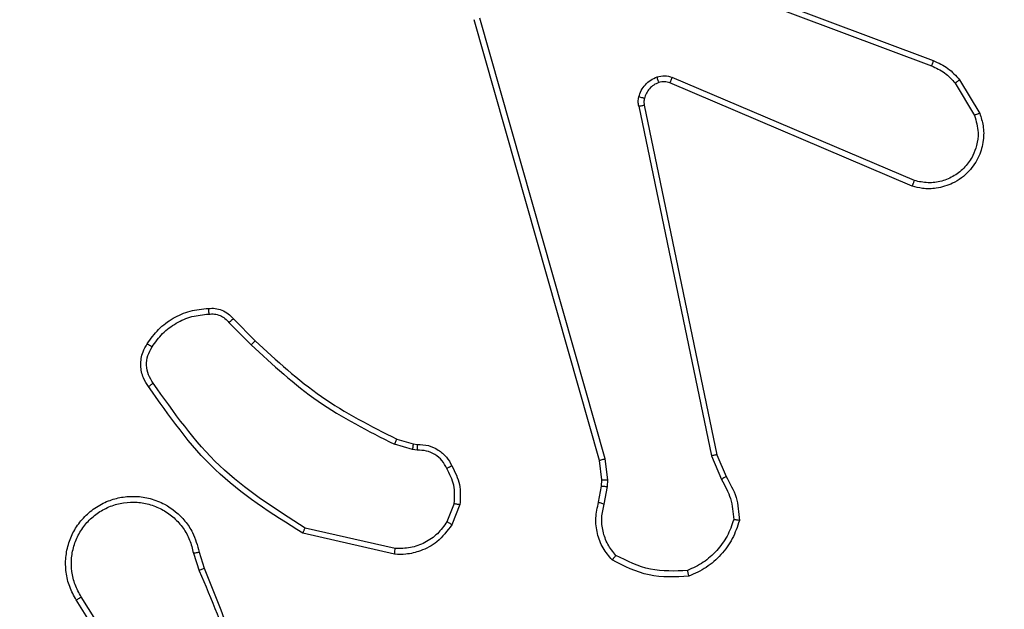
# Model space of a CAD drawing. Units: millimetres. Extents: x -477 to 904, y 84 to 757.
# Drawn here: x 484 to 488, y 289 to 291 of the extents above; entities that cross this region are included whole.
import ezdxf

# ---------------------------------------------------------------- set-up
doc = ezdxf.new("R2010")
doc.units = ezdxf.units.MM
doc.header["$LTSCALE"] = 50
doc.header["$PDSIZE"] = -1
doc.layers.add('VP-DIM', color=7, linetype='Continuous')
doc.layers.add('VP-EQ', color=7, linetype='Continuous', true_color=0x8a3492)
doc.dimstyles.get("Standard").update_dxf_attribs({"dimtxt": 14, "dimasz": 20, "dimexe": 20, "dimexo": 50, "dimgap": 20, "dimtad": 0, "dimdec": 0, "dimzin": 0, "dimdsep": 46, "dimtxsty": 'Standard', "dimcen": -0.09, "dimadec": 0, "dimazin": 0, "dimtfac": 1, "dimtdec": 4, "dimtofl": 0, "dimtmove": 0, "dimatfit": 3, "dimfxl": 70, "dimfxlon": 1, "dimtolj": 1, "dimtzin": 0, "dimarcsym": 0})

# ---------------------------------------------------------------- blocks, each defined once
blk = doc.blocks.new('*D6')
at = {"layer": 'Defpoints', "color": 0}
for p in [(331.8631, 374.9152), (494.0031, 283.7647), (812.9331, 283.7647)]:
    blk.add_point(p, dxfattribs=at)
at = {"layer": 'VP-DIM', "color": 0, "lineweight": -2}
for p, q in [((812.9331, 394.9152), (812.9331, 414.9152)), ((742.9331, 374.9152), (832.9331, 374.9152)), ((742.9331, 283.7647), (832.9331, 283.7647)), ((812.9331, 263.7647), (812.9331, 243.7647))]:
    blk.add_line(p, q, dxfattribs=at)
at = {"layer": 'VP-DIM', "color": 0}
for points in [[(809.5998, 394.9152), (816.2665, 394.9152), (812.9331, 374.9152)], [(816.2665, 263.7647), (809.5998, 263.7647), (812.9331, 283.7647)]]:
    blk.add_solid(points, dxfattribs=at)
at = {"layer": 'VP-DIM', "color": 0, "insert": (812.9331, 326.4003), "char_height": 14, "attachment_point": 5, "rotation": 90}
blk.add_mtext('\\A1;91', dxfattribs=at)
blk = doc.blocks.new('*D7')
at = {"layer": 'Defpoints', "color": 0}
for p in [(336.7631, 567.8634), (331.8631, 83.7647), (884.3131, 83.7647)]:
    blk.add_point(p, dxfattribs=at)
at = {"layer": 'VP-DIM', "color": 0, "lineweight": -2}
for p, q in [((814.3131, 567.8634), (904.3131, 567.8634)), ((884.3131, 547.8634), (884.3131, 362.6401)), ((884.3131, 103.7647), (884.3131, 285.3067)), ((814.3131, 83.7647), (904.3131, 83.7647))]:
    blk.add_line(p, q, dxfattribs=at)
at = {"layer": 'VP-DIM', "color": 0}
for points in [[(887.6465, 547.8634), (880.9798, 547.8634), (884.3131, 567.8634)], [(880.9798, 103.7647), (887.6465, 103.7647), (884.3131, 83.7647)]]:
    blk.add_solid(points, dxfattribs=at)
at = {"layer": 'VP-DIM', "color": 0, "insert": (884.3131, 323.9734), "char_height": 14, "attachment_point": 5, "rotation": 90}
blk.add_mtext('\\A1;484', dxfattribs=at)
blk = doc.blocks.new('*D8')
at = {"layer": 'Defpoints', "color": 0}
for p in [(689.6665, 737.2793), (131.8631, 325.814), (689.6665, 288.7445)]:
    blk.add_point(p, dxfattribs=at)
at = {"layer": 'VP-DIM', "color": 0, "lineweight": -2}
for p, q in [((131.8631, 667.2793), (131.8631, 757.2793)), ((689.6665, 667.2793), (689.6665, 757.2793)), ((151.8631, 737.2793), (373.568, 737.2793)), ((669.6665, 737.2793), (450.9013, 737.2793))]:
    blk.add_line(p, q, dxfattribs=at)
at = {"layer": 'VP-DIM', "color": 0}
for points in [[(151.8631, 740.6126), (151.8631, 733.946), (131.8631, 737.2793)], [(669.6665, 733.946), (669.6665, 740.6126), (689.6665, 737.2793)]]:
    blk.add_solid(points, dxfattribs=at)
at = {"layer": 'VP-DIM', "color": 0, "insert": (412.2346, 737.2793), "char_height": 14, "attachment_point": 5}
blk.add_mtext('\\A1;558', dxfattribs=at)
blk = doc.blocks.new('RC1417_')
at = {"color": 0, "linetype": 'Continuous', "lineweight": 25}
for p, q in [((486.248, 291.7109), (487.4811, 291.2481)), ((486.254, 291.7291), (487.4874, 291.2663)), ((486.3351, 289.8861), (485.9023, 291.4075)), ((486.3547, 289.8918), (485.922, 291.4129)), ((487.4221, 290.8519), (486.5861, 291.2082)), ((487.5781, 291.2004), (487.6477, 291.0841)), ((487.4146, 290.8326), (486.5778, 291.1892)), ((487.5632, 291.1885), (487.6299, 291.077)), ((486.4703, 291.1088), (486.7213, 289.9018)), ((486.4895, 291.1123), (486.7404, 289.9057)), ((485.0559, 290.3618), (485.1326, 290.2851)), ((485.071, 290.3746), (485.1467, 290.2989)), ((485.6892, 289.9238), (485.6269, 289.9417)), ((485.6349, 289.9597), (485.6918, 289.9433)), ((485.6918, 289.9433), (485.7062, 289.9413)), ((485.7055, 289.9215), (485.6892, 289.9238)), ((486.7404, 289.9057), (486.7719, 289.8309)), ((486.343, 289.8193), (486.3351, 289.8861)), ((486.3633, 289.8186), (486.3547, 289.8918)), ((486.7213, 289.9018), (486.7558, 289.8199)), ((486.342, 289.7968), (486.343, 289.8193)), ((486.3624, 289.7961), (486.3633, 289.8186)), ((486.332, 289.7414), (486.342, 289.7968)), ((486.3514, 289.7355), (486.3624, 289.7961)), ((485.8336, 289.7374), (485.8085, 289.6742)), ((485.8531, 289.7335), (485.8254, 289.6638)), ((485.6278, 289.5618), (485.3105, 289.6343)), ((485.6296, 289.5819), (485.319, 289.6526)), ((484.933, 289.566), (484.9526, 289.5051)), ((484.9527, 289.5693), (484.9706, 289.5137)), ((484.7213, 289.0984), (484.5289, 289.4042)), ((484.7378, 289.1096), (484.5458, 289.415))]:
    blk.add_line(p, q, dxfattribs=at)
for points, knots in [([(487.4874, 291.2663), (487.4874, 291.2659), (487.4872, 291.2651), (487.4856, 291.2604), (487.4834, 291.2544), (487.4819, 291.2502), (487.4811, 291.2481)], [0, 0, 0, 0, 0.279631, 0.559059, 0.779344, 1, 1, 1, 1]), ([(487.4874, 291.2663), (487.505, 291.2582), (487.5397, 291.2424), (487.5654, 291.2143), (487.5781, 291.2004)], [0, 0, 0, 0, 0.505601, 1, 1, 1, 1]), ([(487.4811, 291.2481), (487.4968, 291.241), (487.5282, 291.2266), (487.5515, 291.2012), (487.5632, 291.1885)], [0, 0, 0, 0, 0.499958, 1, 1, 1, 1]), ([(486.4708, 291.1407), (486.4733, 291.1483), (486.4783, 291.1638), (486.4929, 291.1836), (486.5112, 291.2002), (486.5262, 291.2067), (486.5336, 291.2099)], [0, 0, 0, 0, 0.24642, 0.499983, 0.751702, 1, 1, 1, 1]), ([(486.5336, 291.2099), (486.5424, 291.2121), (486.5601, 291.2163), (486.5774, 291.2109), (486.5861, 291.2082)], [0, 0, 0, 0, 0.500152, 1, 1, 1, 1]), ([(486.5397, 291.1905), (486.5397, 291.1909), (486.5396, 291.1917), (486.538, 291.1969), (486.5359, 291.2033), (486.5343, 291.2077), (486.5336, 291.2099)], [0, 0, 0, 0, 0.2797039, 0.5591146, 0.7794748, 1, 1, 1, 1]), ([(486.5778, 291.1892), (486.578, 291.1896), (486.5784, 291.1903), (486.5806, 291.1954), (486.5833, 291.2017), (486.5851, 291.206), (486.5861, 291.2082)], [0, 0, 0, 0, 0.279866, 0.559082, 0.779555, 1, 1, 1, 1]), ([(487.5781, 291.2004), (487.5778, 291.2001), (487.5773, 291.1997), (487.5733, 291.1966), (487.5684, 291.1926), (487.5649, 291.1899), (487.5632, 291.1885)], [0, 0, 0, 0, 0.279687, 0.559209, 0.779134, 1, 1, 1, 1]), ([(486.5397, 291.1905), (486.5338, 291.1879), (486.5219, 291.1828), (486.5073, 291.1698), (486.4958, 291.1539), (486.4918, 291.1416), (486.4899, 291.1354)], [0, 0, 0, 0, 0.2499871, 0.500036, 0.750017, 1, 1, 1, 1]), ([(486.5778, 291.1892), (486.5718, 291.1911), (486.5593, 291.1951), (486.5464, 291.1921), (486.5397, 291.1905)], [0, 0, 0, 0, 0.477919, 1, 1, 1, 1]), ([(486.4703, 291.1088), (486.4695, 291.1141), (486.4679, 291.1248), (486.4699, 291.1354), (486.4708, 291.1407)], [0, 0, 0, 0, 0.499179, 1, 1, 1, 1]), ([(486.4899, 291.1354), (486.4896, 291.1356), (486.489, 291.1359), (486.4847, 291.1371), (486.4784, 291.1388), (486.4734, 291.1401), (486.4708, 291.1407)], [0, 0, 0, 0, 0.249792, 0.499601, 0.749486, 1, 1, 1, 1]), ([(486.4899, 291.1354), (486.4892, 291.1316), (486.4878, 291.1239), (486.4889, 291.1161), (486.4895, 291.1123)], [0, 0, 0, 0, 0.500011, 1, 1, 1, 1]), ([(486.4703, 291.1088), (486.4732, 291.1093), (486.4788, 291.1105), (486.485, 291.1117), (486.4888, 291.1123), (486.4893, 291.1123), (486.4895, 291.1123)], [0, 0, 0, 0, 0.2800964, 0.5591296, 0.7797951, 1, 1, 1, 1]), ([(487.6477, 291.0841), (487.6522, 291.07), (487.6619, 291.0398), (487.6618, 290.9887), (487.6468, 290.9337), (487.6115, 290.8802), (487.559, 290.8413), (487.5018, 290.824), (487.4535, 290.8228), (487.4263, 290.8296), (487.4146, 290.8326)], [0, 0, 0, 0, 0.103762, 0.221726, 0.353875, 0.500161, 0.664924, 0.803233, 0.914948, 1, 1, 1, 1]), ([(487.6299, 291.077), (487.6354, 291.0574), (487.6449, 291.0233), (487.6389, 290.9752), (487.6238, 290.9344), (487.5984, 290.8976), (487.5611, 290.8671), (487.5169, 290.8484), (487.4689, 290.8418), (487.4377, 290.8485), (487.4221, 290.8519)], [0, 0, 0, 0, 0.158652, 0.276911, 0.374884, 0.500008, 0.624994, 0.750016, 0.874988, 1, 1, 1, 1]), ([(487.6477, 291.0841), (487.6474, 291.084), (487.6469, 291.0838), (487.6428, 291.0822), (487.637, 291.0799), (487.6323, 291.078), (487.6299, 291.077)], [0, 0, 0, 0, 0.249971, 0.499736, 0.749858, 1, 1, 1, 1]), ([(487.4146, 290.8326), (487.4147, 290.8328), (487.4149, 290.8332), (487.4161, 290.8362), (487.4176, 290.8398), (487.4189, 290.8433), (487.4205, 290.8474), (487.4216, 290.8504), (487.4221, 290.8519)], [0, 0, 0, 0, 0.205482, 0.440079, 0.56876, 0.705032, 0.848881, 1, 1, 1, 1]), ([(484.7736, 290.2884), (484.7859, 290.3058), (484.8104, 290.3406), (484.8622, 290.3788), (484.9211, 290.4048), (484.9635, 290.4087), (484.9847, 290.4107)], [0, 0, 0, 0, 0.250009, 0.500008, 0.750007, 1, 1, 1, 1]), ([(484.7905, 290.2779), (484.8019, 290.294), (484.8247, 290.3262), (484.8729, 290.3611), (484.9273, 290.3855), (484.9666, 290.3892), (484.9862, 290.3911)], [0, 0, 0, 0, 0.2498741, 0.5000309, 0.750162, 1, 1, 1, 1]), ([(484.9847, 290.4107), (484.9926, 290.4111), (485.0085, 290.4119), (485.032, 290.4054), (485.0541, 290.3934), (485.0653, 290.3809), (485.071, 290.3746)], [0, 0, 0, 0, 0.2400749, 0.4867616, 0.7400685, 1, 1, 1, 1]), ([(484.9847, 290.4107), (484.9847, 290.4104), (484.9848, 290.4098), (484.9851, 290.4055), (484.9856, 290.399), (484.986, 290.3938), (484.9862, 290.3911)], [0, 0, 0, 0, 0.242317, 0.489784, 0.741959, 1, 1, 1, 1]), ([(484.9862, 290.3911), (484.9928, 290.3915), (485.0061, 290.3922), (485.0254, 290.3867), (485.0429, 290.3768), (485.0516, 290.3668), (485.0559, 290.3618)], [0, 0, 0, 0, 0.2501197, 0.5000194, 0.7500544, 1, 1, 1, 1]), ([(485.071, 290.3746), (485.0708, 290.3745), (485.0704, 290.3742), (485.068, 290.3722), (485.0652, 290.3698), (485.0625, 290.3674), (485.0594, 290.3647), (485.0571, 290.3628), (485.0559, 290.3618)], [0, 0, 0, 0, 0.212664, 0.449846, 0.578, 0.712168, 0.852765, 1, 1, 1, 1]), ([(484.7782, 290.1408), (484.7718, 290.1504), (484.7573, 290.1725), (484.749, 290.215), (484.7551, 290.2568), (484.7684, 290.2795), (484.7736, 290.2884)], [0, 0, 0, 0, 0.218521, 0.500105, 0.804018, 1, 1, 1, 1]), ([(484.7946, 290.1525), (484.7885, 290.162), (484.7761, 290.1808), (484.7701, 290.2145), (484.7739, 290.2485), (484.7849, 290.2681), (484.7905, 290.2779)], [0, 0, 0, 0, 0.250058, 0.499997, 0.749927, 1, 1, 1, 1]), ([(484.7736, 290.2884), (484.7739, 290.2883), (484.7743, 290.2881), (484.7772, 290.2863), (484.7804, 290.2843), (484.7834, 290.2824), (484.7868, 290.2803), (484.7892, 290.2787), (484.7905, 290.2779)], [0, 0, 0, 0, 0.222664, 0.463219, 0.590216, 0.722425, 0.859118, 1, 1, 1, 1]), ([(485.1467, 290.2989), (485.1465, 290.2986), (485.146, 290.2982), (485.1428, 290.2951), (485.1382, 290.2905), (485.1345, 290.2869), (485.1326, 290.2851)], [0, 0, 0, 0, 0.2497466, 0.4997089, 0.7493774, 1, 1, 1, 1]), ([(485.1326, 290.2851), (485.207, 290.2164), (485.3558, 290.079), (485.5365, 289.9875), (485.6269, 289.9417)], [0, 0, 0, 0, 0.499996, 1, 1, 1, 1]), ([(485.1467, 290.2989), (485.2202, 290.231), (485.3671, 290.0952), (485.5456, 290.0049), (485.6349, 289.9597)], [0, 0, 0, 0, 0.500002, 1, 1, 1, 1]), ([(484.7782, 290.1408), (484.7784, 290.141), (484.7788, 290.1414), (484.7817, 290.1434), (484.7849, 290.1457), (484.7878, 290.1477), (484.7911, 290.1501), (484.7935, 290.1517), (484.7946, 290.1525)], [0, 0, 0, 0, 0.228651, 0.470974, 0.597565, 0.728096, 0.862264, 1, 1, 1, 1]), ([(485.319, 289.6526), (485.215, 289.7186), (485.0072, 289.8505), (484.8655, 290.0519), (484.7946, 290.1525)], [0, 0, 0, 0, 0.499993, 1, 1, 1, 1]), ([(485.3105, 289.6343), (485.204, 289.7017), (484.9928, 289.8352), (484.8493, 290.0396), (484.7782, 290.1408)], [0, 0, 0, 0, 0.5046587, 1, 1, 1, 1]), ([(485.6349, 289.9597), (485.6347, 289.9594), (485.6344, 289.9586), (485.6323, 289.9539), (485.6297, 289.9479), (485.6278, 289.9438), (485.6269, 289.9417)], [0, 0, 0, 0, 0.2796, 0.558976, 0.779226, 1, 1, 1, 1]), ([(485.6918, 289.9433), (485.6917, 289.9429), (485.6916, 289.9422), (485.691, 289.937), (485.6901, 289.9305), (485.6895, 289.926), (485.6892, 289.9238)], [0, 0, 0, 0, 0.2797022, 0.5589685, 0.7792689, 1, 1, 1, 1]), ([(485.7062, 289.9413), (485.7062, 289.941), (485.7062, 289.9405), (485.7061, 289.9371), (485.7059, 289.9332), (485.7058, 289.9297), (485.7057, 289.9257), (485.7056, 289.9229), (485.7055, 289.9215)], [0, 0, 0, 0, 0.227744, 0.469514, 0.596333, 0.726977, 0.861715, 1, 1, 1, 1]), ([(485.7062, 289.9413), (485.7191, 289.9407), (485.7446, 289.9395), (485.7793, 289.9233), (485.808, 289.8992), (485.8198, 289.8778), (485.8256, 289.8672)], [0, 0, 0, 0, 0.258069, 0.5107148, 0.7580392, 1, 1, 1, 1]), ([(485.8081, 289.858), (485.803, 289.8674), (485.7928, 289.8864), (485.7676, 289.9072), (485.7378, 289.9204), (485.7162, 289.9211), (485.7055, 289.9215)], [0, 0, 0, 0, 0.2500773, 0.4999836, 0.7499585, 1, 1, 1, 1]), ([(486.7404, 289.9057), (486.7401, 289.9056), (486.7395, 289.9055), (486.7351, 289.9047), (486.7288, 289.9034), (486.7238, 289.9024), (486.7213, 289.9018)], [0, 0, 0, 0, 0.249899, 0.499873, 0.749805, 1, 1, 1, 1]), ([(486.3351, 289.8861), (486.3355, 289.8862), (486.3361, 289.8864), (486.3406, 289.8878), (486.3471, 289.8897), (486.3522, 289.8911), (486.3547, 289.8918)], [0, 0, 0, 0, 0.250319, 0.500009, 0.749859, 1, 1, 1, 1]), ([(485.8256, 289.8672), (485.8253, 289.8671), (485.8249, 289.8669), (485.8219, 289.8653), (485.8185, 289.8635), (485.8154, 289.8619), (485.8119, 289.86), (485.8094, 289.8587), (485.8081, 289.858)], [0, 0, 0, 0, 0.226551, 0.468109, 0.594944, 0.726168, 0.861307, 1, 1, 1, 1]), ([(485.8336, 289.7374), (485.8348, 289.7586), (485.8373, 289.8012), (485.8178, 289.839), (485.8081, 289.858)], [0, 0, 0, 0, 0.5000199, 1, 1, 1, 1]), ([(485.8256, 289.8672), (485.8363, 289.8462), (485.8576, 289.8041), (485.8546, 289.757), (485.8531, 289.7335)], [0, 0, 0, 0, 0.5000063, 1, 1, 1, 1]), ([(486.343, 289.8193), (486.3434, 289.8193), (486.3442, 289.8193), (486.3496, 289.8192), (486.3563, 289.8189), (486.361, 289.8187), (486.3633, 289.8186)], [0, 0, 0, 0, 0.280001, 0.559276, 0.779537, 1, 1, 1, 1]), ([(486.7719, 289.8309), (486.7716, 289.8307), (486.771, 289.8302), (486.7668, 289.8273), (486.7614, 289.8237), (486.7577, 289.8212), (486.7558, 289.8199)], [0, 0, 0, 0, 0.279523, 0.558942, 0.779241, 1, 1, 1, 1]), ([(486.7558, 289.8199), (486.768, 289.7985), (486.7923, 289.7555), (486.7964, 289.7062), (486.7984, 289.6816)], [0, 0, 0, 0, 0.49999, 1, 1, 1, 1]), ([(486.7719, 289.8309), (486.7853, 289.8073), (486.8121, 289.7601), (486.816, 289.7059), (486.8179, 289.6788)], [0, 0, 0, 0, 0.499996, 1, 1, 1, 1]), ([(486.342, 289.7968), (486.3424, 289.7968), (486.3432, 289.7968), (486.3486, 289.7967), (486.3554, 289.7964), (486.36, 289.7962), (486.3624, 289.7961)], [0, 0, 0, 0, 0.2799881, 0.5589336, 0.7793018, 1, 1, 1, 1]), ([(484.5289, 289.4042), (484.5206, 289.4192), (484.5039, 289.4492), (484.4921, 289.4998), (484.491, 289.5514), (484.5014, 289.6014), (484.522, 289.6477), (484.5523, 289.6888), (484.5919, 289.7231), (484.6372, 289.747), (484.6854, 289.7604), (484.7346, 289.7635), (484.7854, 289.7557), (484.8464, 289.7316), (484.8969, 289.6897), (484.9364, 289.6311), (484.9466, 289.5925), (484.9527, 289.5693)], [0, 0, 0, 0, 0.062541, 0.125085, 0.187629, 0.250174, 0.310206, 0.37191, 0.435277, 0.500312, 0.557575, 0.617272, 0.679401, 0.743973, 0.8553, 0.912921, 1, 1, 1, 1]), ([(484.5458, 289.415), (484.5381, 289.4288), (484.5229, 289.4562), (484.5121, 289.5024), (484.5111, 289.5496), (484.5206, 289.5959), (484.54, 289.639), (484.5685, 289.6767), (484.6045, 289.7073), (484.6464, 289.7292), (484.692, 289.7415), (484.7392, 289.7433), (484.7857, 289.7348), (484.8292, 289.7162), (484.8675, 289.6885), (484.8987, 289.6531), (484.922, 289.6118), (484.9294, 289.5813), (484.933, 289.566)], [0, 0, 0, 0, 0.062501, 0.12501, 0.1875, 0.250013, 0.312489, 0.375008, 0.437507, 0.499999, 0.562496, 0.624991, 0.687513, 0.749994, 0.812492, 0.874994, 0.937499, 1, 1, 1, 1]), ([(485.8336, 289.7374), (485.8351, 289.7371), (485.8379, 289.7366), (485.8419, 289.7358), (485.8454, 289.7351), (485.8491, 289.7344), (485.8523, 289.7337), (485.8528, 289.7335), (485.8531, 289.7335)], [0, 0, 0, 0, 0.141234, 0.278169, 0.410433, 0.537876, 0.77798, 1, 1, 1, 1]), ([(486.3786, 289.5422), (486.3674, 289.5556), (486.3448, 289.5827), (486.326, 289.6332), (486.3194, 289.6878), (486.3278, 289.7234), (486.332, 289.7414)], [0, 0, 0, 0, 0.243075, 0.49074, 0.743048, 1, 1, 1, 1]), ([(486.332, 289.7414), (486.3324, 289.7413), (486.3332, 289.7412), (486.3384, 289.7396), (486.3448, 289.7376), (486.3492, 289.7362), (486.3514, 289.7355)], [0, 0, 0, 0, 0.279854, 0.558757, 0.779472, 1, 1, 1, 1]), ([(486.3917, 289.558), (486.3816, 289.5704), (486.3616, 289.5953), (486.3454, 289.6408), (486.3404, 289.6889), (486.3478, 289.7199), (486.3514, 289.7355)], [0, 0, 0, 0, 0.250034, 0.499998, 0.749963, 1, 1, 1, 1]), ([(485.8085, 289.6742), (485.7981, 289.6598), (485.7775, 289.6309), (485.7332, 289.6006), (485.6828, 289.582), (485.6473, 289.582), (485.6296, 289.5819)], [0, 0, 0, 0, 0.250051, 0.499984, 0.749985, 1, 1, 1, 1]), ([(485.8254, 289.6638), (485.8251, 289.664), (485.8245, 289.6645), (485.82, 289.6673), (485.8144, 289.6707), (485.8104, 289.6731), (485.8085, 289.6742)], [0, 0, 0, 0, 0.279899, 0.559034, 0.779522, 1, 1, 1, 1]), ([(486.7984, 289.6816), (486.7916, 289.6622), (486.7781, 289.6233), (486.741, 289.5734), (486.695, 289.5317), (486.6576, 289.5144), (486.639, 289.5058)], [0, 0, 0, 0, 0.249886, 0.4999987, 0.7501208, 1, 1, 1, 1]), ([(486.8179, 289.6788), (486.8108, 289.6574), (486.7965, 289.6145), (486.7562, 289.5593), (486.7053, 289.5138), (486.6641, 289.4954), (486.6434, 289.4861)], [0, 0, 0, 0, 0.250009, 0.500013, 0.750011, 1, 1, 1, 1]), ([(486.8179, 289.6788), (486.8177, 289.6789), (486.8172, 289.679), (486.8141, 289.6795), (486.8104, 289.68), (486.8069, 289.6805), (486.8028, 289.681), (486.7999, 289.6814), (486.7984, 289.6816)], [0, 0, 0, 0, 0.215076, 0.45287, 0.580467, 0.714345, 0.854083, 1, 1, 1, 1]), ([(485.3105, 289.6343), (485.3106, 289.6345), (485.3108, 289.6349), (485.312, 289.6376), (485.3136, 289.641), (485.3152, 289.6444), (485.317, 289.6483), (485.3183, 289.6512), (485.319, 289.6526)], [0, 0, 0, 0, 0.2025, 0.435895, 0.564744, 0.701775, 0.846969, 1, 1, 1, 1]), ([(485.8254, 289.6638), (485.8096, 289.6428), (485.7805, 289.6042), (485.7217, 289.5732), (485.6709, 289.5607), (485.6407, 289.5615), (485.6278, 289.5618)], [0, 0, 0, 0, 0.334607, 0.612946, 0.834848, 1, 1, 1, 1]), ([(484.933, 289.566), (484.9356, 289.5665), (484.9408, 289.5674), (484.9473, 289.5685), (484.9518, 289.5692), (484.9524, 289.5693), (484.9527, 289.5693)], [0, 0, 0, 0, 0.25001, 0.499941, 0.749746, 1, 1, 1, 1]), ([(485.6278, 289.5618), (485.6278, 289.5621), (485.6279, 289.5628), (485.6283, 289.5674), (485.6289, 289.574), (485.6293, 289.5793), (485.6296, 289.5819)], [0, 0, 0, 0, 0.2502406, 0.4999998, 0.7498391, 1, 1, 1, 1]), ([(486.3786, 289.5422), (486.3788, 289.5424), (486.3791, 289.5428), (486.3813, 289.5454), (486.3838, 289.5484), (486.3861, 289.5513), (486.3888, 289.5545), (486.3907, 289.5568), (486.3917, 289.558)], [0, 0, 0, 0, 0.219165, 0.458237, 0.585799, 0.718628, 0.856814, 1, 1, 1, 1]), ([(486.6434, 289.4861), (486.5968, 289.4838), (486.5036, 289.479), (486.4203, 289.5211), (486.3786, 289.5422)], [0, 0, 0, 0, 0.500028, 1, 1, 1, 1]), ([(486.639, 289.5058), (486.5955, 289.5039), (486.5086, 289.5), (486.4306, 289.5387), (486.3917, 289.558)], [0, 0, 0, 0, 0.500026, 1, 1, 1, 1]), ([(484.9706, 289.5137), (484.9702, 289.5135), (484.9695, 289.5132), (484.9648, 289.511), (484.9589, 289.5081), (484.9548, 289.5062), (484.9528, 289.5052)], [0, 0, 0, 0, 0.280036, 0.559072, 0.779368, 1, 1, 1, 1]), ([(484.9528, 289.5052), (484.9954, 289.4062), (485.0806, 289.2082), (485.1147, 288.9954), (485.1318, 288.889)], [0, 0, 0, 0, 0.499995, 1, 1, 1, 1]), ([(484.9706, 289.5137), (485.0325, 289.361), (485.1563, 289.0558), (485.1604, 288.7264), (485.1624, 288.5618)], [0, 0, 0, 0, 0.499998, 1, 1, 1, 1]), ([(486.6434, 289.4861), (486.6434, 289.4864), (486.6434, 289.4869), (486.6427, 289.49), (486.6419, 289.4937), (486.641, 289.4972), (486.6401, 289.5013), (486.6393, 289.5043), (486.639, 289.5058)], [0, 0, 0, 0, 0.2114985, 0.4480037, 0.5761478, 0.7108842, 0.8522473, 1, 1, 1, 1]), ([(484.5289, 289.4042), (484.5292, 289.4044), (484.5297, 289.4047), (484.5336, 289.4072), (484.5392, 289.4108), (484.5436, 289.4136), (484.5458, 289.415)], [0, 0, 0, 0, 0.25028, 0.500242, 0.74988, 1, 1, 1, 1])]:
    blk.add_open_spline(points, degree=3, knots=knots, dxfattribs=at)
blk = doc.blocks.new('RC1417_2D')
at = {"layer": 'VP-EQ', "color": 0}
blk.add_blockref('RC1417_', (0, 0), dxfattribs=at)

msp = doc.modelspace()

# ---------------------------------------------------------------- block references
at = {"layer": 'VP-EQ', "color": 0}
msp.add_blockref('RC1417_2D', (0, 0), dxfattribs=at)

# ---------------------------------------------------------------- dimensions: what is measured, and where the dimension line sits
at = {"layer": 'VP-DIM', "color": 0}
dim = msp.add_linear_dim(base=(689.6665, 737.2793), p1=(131.8631, 325.814), p2=(689.6665, 288.7445), dimstyle='Standard', dxfattribs=at)
dim.commit()
dim.dimension.update_dxf_attribs({"geometry": '*D8', "text_midpoint": (412.2346, 737.2793), "dimtype": 160})
for base, p1, p2, picture, middle in [((884.3131, 83.7647), (336.7631, 567.8634), (331.8631, 83.7647), '*D7', (884.3131, 323.9734)), ((812.9331, 283.7647), (331.8631, 374.9152), (494.0031, 283.7647), '*D6', (812.9331, 326.4003))]:
    dim = msp.add_linear_dim(base=base, p1=p1, p2=p2, angle=90, dimstyle='Standard', dxfattribs=at)
    dim.commit()
    dim.dimension.update_dxf_attribs({"geometry": picture, "text_midpoint": middle, "dimtype": 160})

doc.saveas('drawing.dxf')
